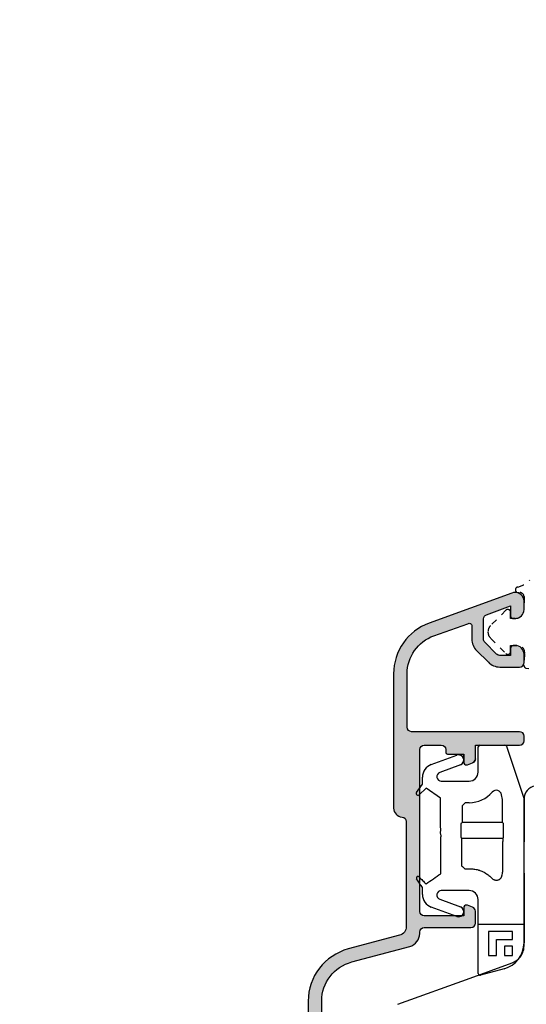
# Model space of a CAD drawing. Units: millimetres. Extents: x 24693 to 163226, y 662 to 22062.
# Drawn here: x 31407 to 31464, y 13954 to 14064 of the extents above; entities that cross this region are included whole.
import ezdxf

# ---------------------------------------------------------------- set-up
doc = ezdxf.new("R2010")
doc.units = ezdxf.units.MM
doc.linetypes.add('DASHED', pattern=[15, 7, -8])
for name, color, linetype in [('1', 7, 'Continuous'), ('ALU', 3, 'Continuous'), ('H50', 2, 'Continuous'), ('ościeżnica', 30, 'Continuous'), ('Schraffur ALU', 252, 'Continuous')]:
    doc.layers.add(name, color=color, linetype=linetype)
doc.styles.get("Standard").update_dxf_attribs({"font": 'arial.ttf'})
doc.dimstyles.new('główny', dxfattribs={"dimtxt": 10, "dimasz": 3, "dimexe": 1, "dimexo": 5, "dimgap": 2, "dimtad": 1, "dimdec": 1, "dimrnd": 0.05, "dimdsep": 46, "dimtxsty": 'Standard', "dimcen": 1.5, "dimclrd": 5, "dimclre": 5, "dimclrt": 1, "dimadec": 1, "dimazin": 2, "dimtfac": 1, "dimtdec": 1, "dimtofl": 0, "dimtmove": 0, "dimatfit": 3, "dimfxl": 1, "dimtolj": 1, "dimtzin": 0, "dimarcsym": 0})

# ---------------------------------------------------------------- blocks, each defined once
blk = doc.blocks.new('*D174')
at = {"layer": 'Defpoints', "color": 0, "transparency": 16777216}
for p in [(31452.27611294117, 15904.48689517367), (31392.62690683855, 13904.48689517367), (31460.27735190478, 13904.48689517367)]:
    blk.add_point(p, dxfattribs=at)
at = {"layer": 'ościeżnica', "color": 5, "lineweight": -2, "transparency": 16777216}
for p, q in [((31447.27611294117, 15904.48689517367), (31391.62690683855, 15904.48689517367)), ((31455.27735190478, 13904.48689517367), (31391.62690683855, 13904.48689517367))]:
    blk.add_line(p, q, dxfattribs=at)
at = {"layer": 'ościeżnica', "color": 5, "linetype": 'Continuous', "lineweight": -2, "transparency": 16777216}
blk.add_line((31392.62690683855, 15901.48689517367), (31392.62690683855, 13907.48689517367), dxfattribs=at)
at = {"layer": 'ościeżnica', "color": 5, "transparency": 16777216}
for points in [[(31392.12690683855, 15901.48689517367), (31393.12690683855, 15901.48689517367), (31392.62690683855, 15904.48689517367)], [(31392.12690683855, 13907.48689517367), (31393.12690683855, 13907.48689517367), (31392.62690683855, 13904.48689517367)]]:
    blk.add_solid(points, dxfattribs=at)
at = {"layer": 'ościeżnica', "color": 1, "transparency": 16777216, "insert": (31352.33393275942, 14904.48689517366), "char_height": 75, "attachment_point": 5, "rotation": 90}
blk.add_mtext('\\A1;H = 2000', dxfattribs=at)
blk = doc.blocks.new('*D175')
at = {"layer": 'Defpoints', "color": 0, "transparency": 16777216}
for p in [(31432.69830359826, 15919.48689517367), (31247.19312626879, 13889.48689517367), (31432.69830359824, 13889.48689517367)]:
    blk.add_point(p, dxfattribs=at)
at = {"layer": 'ościeżnica', "color": 5, "lineweight": -2, "transparency": 16777216}
for p, q in [((31427.69830359826, 15919.48689517367), (31246.19312626879, 15919.48689517367)), ((31427.69830359824, 13889.48689517367), (31246.19312626879, 13889.48689517367))]:
    blk.add_line(p, q, dxfattribs=at)
at = {"layer": 'ościeżnica', "color": 5, "linetype": 'Continuous', "lineweight": -2, "transparency": 16777216}
blk.add_line((31247.19312626879, 15916.48689517367), (31247.19312626879, 13892.48689517367), dxfattribs=at)
at = {"layer": 'ościeżnica', "color": 5, "transparency": 16777216}
for points in [[(31246.69312626879, 15916.48689517367), (31247.69312626879, 15916.48689517367), (31247.19312626879, 15919.48689517367)], [(31246.69312626879, 13892.48689517367), (31247.69312626879, 13892.48689517367), (31247.19312626879, 13889.48689517367)]]:
    blk.add_solid(points, dxfattribs=at)
at = {"layer": 'ościeżnica', "color": 1, "transparency": 16777216, "insert": (31207.69312626879, 14904.48689517366), "char_height": 75, "attachment_point": 5, "rotation": 90}
blk.add_mtext('\\A1;Hm', dxfattribs=at)
blk = doc.blocks.new('Spree 24 OF')
at = {"layer": 'Schraffur ALU', "linetype": 'Continuous'}
h = blk.add_hatch(color=256, dxfattribs=at)
h.dxf.hatch_style = 1
edge = h.paths.add_edge_path()
edge.add_line((-12.50098432875441, 0.5), (-0.5, 0.5))
edge.add_arc((-0.5, 0), 0.5, 0, 90, ccw=False)
edge.add_line((0, 0), (0, -0.5))
edge.add_arc((-0.5000000000000853, -0.5), 0.5, -90, 0, ccw=False)
edge.add_line((-0.5000000000000853, -1), (-5.40098432875331, -1))
edge.add_line((-5.40098432875331, -1), (-5.40098432875331, -2.50517932837101))
edge.add_arc((-5.90098432875331, -2.50517932837101), 0.5000000000007482, -69.99999999981623, 0, ccw=False)
edge.add_line((-5.729974257088713, -2.975025638764119), (-6.298378285753813, -3.18190778623477))
edge.add_arc((-6.40098432875331, -2.899999999999519), 0.2999999999998408, 270, 290.000000000357, ccw=False)
edge.add_arc((-6.40098432875331, -2.899999999999519), 0.2999999999991019, 180, 270, ccw=False)
edge.add_line((-6.700984328752412, -2.899999999999519), (-6.700984328752412, -2))
edge.add_line((-6.700984328752412, -2), (-8.500984328752395, -2.00000000000011))
edge.add_arc((-8.500984328752395, -1.799999999999841), 0.2000000000000171, 180, 270, ccw=False)
edge.add_line((-8.700984328752412, -1.799999999999841), (-8.700984328752412, -1.5))
edge.add_arc((-9.200984328752412, -1.5), 0.5, 0, 90)
edge.add_line((-9.200984328752412, -1), (-11.10098432875401, -1))
edge.add_arc((-11.10098432875401, -1.5), 0.5, 90, 180.0000000000126)
edge.add_line((-11.60098432875401, -1.50000000000011), (-11.60098432875401, -19.50000000000011))
edge.add_arc((-11.10098432875401, -19.50000000000011), 0.5, 180, 270)
edge.add_line((-11.10098432875401, -20.00000000000011), (-6.700984328752412, -20.00000000000011))
edge.add_line((-6.700984328752412, -20.00000000000011), (-6.700984328752412, -19.09999999999945))
edge.add_arc((-6.40098432875331, -19.09999999999945), 0.2999999999991587, 90, 180, ccw=False)
edge.add_arc((-6.40098432875331, -19.09999999999945), 0.300000000000018, 69.99999999963597, 90, ccw=False)
edge.add_line((-6.298378285753813, -18.81809221376431), (-5.729974257088713, -19.02497436123451))
edge.add_arc((-5.90098432875331, -19.49482067162819), 0.5, 0, 69.99999999983879, ccw=False)
edge.add_line((-5.40098432875331, -19.49482067162819), (-5.40098432875331, -20.80000000000029))
edge.add_arc((-5.90098432875331, -20.80000000000029), 0.5, -90, 0, ccw=False)
edge.add_line((-5.90098432875331, -21.30000000000029), (-11.10098432875401, -21.30000000000029))
edge.add_arc((-11.09598432875399, -21.8050000000004), 0.5050247518687686, 90.56726640986084, 180.5672664098315)
edge.add_line((-11.60098432875401, -21.81000000000017), (-11.60098432875401, -21.95953487688962))
edge.add_arc((-13.10098432875401, -21.95953487688962), 1.499999999999403, -74.99999999995657, 0, ccw=False)
edge.add_line((-12.71275576109929, -23.40842361632235), (-19.16468570296041, -25.13721303386671))
edge.add_arc((-18.00000000000009, -29.48387925216775), 4.499999999999959, 104.9999999999861, 180)
edge.add_line((-22.50000000000009, -29.48387925216775), (-22.50000000000009, -33.24991732429942))
edge.add_arc((-23.25000000000009, -33.24991732429942), 0.74999999999784, -90, 0, ccw=False)
edge.add_arc((-23.25000000000009, -33.24991732429942), 0.75, 180, 270, ccw=False)
edge.add_line((-24.00000000000009, -33.24991732429942), (-24.00000000000159, -29.48387925217321))
edge.add_arc((-18.00000000000159, -29.48387925217264), 6.000000000000042, 105.0000000000467, 180.0000000000055, ccw=False)
edge.add_line((-19.55291427062139, -23.68832429443944), (-13.84216528364789, -22.15813371519812))
edge.add_arc((-14.10098432875401, -21.19220788890811), 1.000000000001836, 285.000000000185, 360)
edge.add_line((-13.10098432875401, -21.19220788890811), (-13.10098432875401, -9.502465089160289))
edge.add_arc((-13.60098432875401, -9.502465089160289), 0.5, 0, 86.17744627076179)
edge.add_arc((-13.50098432875441, -8.00580213445016), 1, 180, 266.1774462707324, ccw=False)
edge.add_line((-14.50098432875441, -8.00580213445016), (-14.50098432875441, 6.946713372686421))
edge.add_arc((-8.500984328754413, 6.946713372686421), 5.999999999999988, 109.99999999999841, 180, ccw=False)
edge.add_line((-10.55310518870829, 12.58486909740191), (-1.342020143326607, 15.93742987921519))
edge.add_arc((-1.000000000000085, 14.9977372584292), 1, 90, 110.00000000004499, ccw=False)
edge.add_arc((-1.000000000000085, 14.9977372584292), 0.9999999999989431, 2.542396876348107, 90, ccw=False)
edge.add_arc((-1.000000000000085, 14.9977372584292), 1, 1.0419398677186109e-10, 2.542396876348107, ccw=False)
edge.add_line((-8.526512829121202e-14, 14.99773725843102), (-8.526512829121202e-14, 14.0977372584315))
edge.add_arc((-1.000000000000085, 14.09773725842979), 0.9999999999982947, -90, 9.771383702172898e-11, ccw=False)
edge.add_line((-1.000000000000085, 13.0977372584315), (-1.300000000000296, 13.0977372584315))
edge.add_arc((-1.300000000000296, 13.29773725843211), 0.1999999999997897, 180, 270, ccw=False)
edge.add_line((-1.500000000000085, 13.29773725843211), (-1.500000000000085, 14.49649880955645))
edge.add_line((-1.500000000000085, 14.49649880955645), (-4.171010071663005, 13.52433064804632))
edge.add_arc((-4.000000000000085, 13.05448433765219), 0.5000000000011362, 109.9999999999635, 180)
edge.add_line((-4.500000000000085, 13.05448433765219), (-4.500000000000085, 10.80484403961805))
edge.add_arc((-4.000000000000085, 10.80484403961623), 0.5, 179.9999999997916, 224.9999999996174)
edge.add_line((-4.353553390595408, 10.45129064902563), (-3.046446609407411, 9.144183867838603))
edge.add_arc((-2.692893218813111, 9.49773725843102), 0.5000000000001196, 224.9999999998474, 270)
edge.add_line((-2.692893218813111, 8.99773725843102), (-1.500000000000085, 8.99773725843102))
edge.add_line((-1.500000000000085, 8.99773725843102), (-1.500000000000085, 9.797737258430292))
edge.add_arc((-1.199999999999108, 9.797737258430292), 0.2999999999969987, 90, 180, ccw=False)
edge.add_line((-1.199999999999108, 10.09773725842729), (-1.000000000000085, 10.09773725842979))
edge.add_arc((-1.000000000000085, 9.097737258429792), 1, 9.771383702172898e-11, 90, ccw=False)
edge.add_line((-8.526512829121202e-14, 9.097737258431497), (-8.526512829121202e-14, 8.197737258431292))
edge.add_arc((-0.5000000000000853, 8.197737258431292), 0.5000000000022737, -90, 0, ccw=False)
edge.add_line((-0.5000000000000853, 7.697737258429019), (-2.692893218813111, 7.697737258429019))
edge.add_arc((-2.692893218813111, 9.49773725843102), 1.800000000001313, 225.0000000000001, 270, ccw=False)
edge.add_line((-3.965685424949811, 8.224945052294292), (-5.272792206135108, 9.532051833481322))
edge.add_arc((-4.000000000000085, 10.80484403961623), 1.80000000000021, 180, 224.9999999999973, ccw=False)
edge.add_line((-5.800000000000296, 10.80484403961623), (-5.800000000000296, 12.26921237904412))
edge.add_arc((-6.100000000000591, 12.26921237904412), 0.3000000000002956, 0, 122.5394730236352)
edge.add_line((-6.261364156609488, 12.52211870352619), (-10.01846588419031, 11.17632831493313))
edge.add_arc((-8.500984328753901, 6.939908868170402), 4.499999999999897, 109.7074774626795, 179.9999999999957)
edge.add_line((-13.0009843287539, 6.939908868170736), (-13.00098432875441, 1.000000000000231))
edge.add_arc((-12.50098432875441, 1), 0.5, 179.9999999999735, 270)
at = {"layer": 'ALU', "linetype": 'Continuous'}
blk.add_line((-6.298378285753813, -3.18190778623477), (-5.729974257088713, -2.975025638764119), dxfattribs=at)
blk.add_line((-6.298378285753813, -3.18190778623477), (-5.729974257088713, -2.975025638764119), dxfattribs=at)
at = {"layer": 'ALU', "linetype": 'Continuous', "flags": 128}
blk.add_lwpolyline([(-5.400984328752562, -2.50517932837101, -0.3152987888781021), (-5.729974257088713, -2.975025638764119, 0.3152987888781021), (-5.40098432875331, -2.50517932837101), (-5.40098432875331, -1), (-0.5000000000000853, -1, 0.414213562373095), (-8.526512829121202e-14, -0.5), (0, 0, 0.414213562373095), (-0.4999999999999999, 0.5), (-12.50098432875441, 0.5, -0.4142135623732303), (-13.00098432875441, 1.000000000000231), (-13.0009843287539, 6.939908868170736, -0.3167026131690612), (-10.0184658841903, 11.17632831493313), (-6.261364156609488, 12.52211870352619, -0.5922200602442343), (-5.800000000000296, 12.26921237904412), (-5.800000000000296, 10.80484403961623, 0.1989123673796457), (-5.27279220613608, 9.532051833480358), (-3.965685424949811, 8.224945052294292, 0.1989123673796573), (-2.692893218813112, 7.697737258429707), (-0.5000000000000853, 7.697737258429019, 0.414213562373095), (2.188471626141109e-12, 8.197737258431292), (-8.526512829121202e-14, 9.097737258431497, 0.4142135623725955), (-1.000000000000085, 10.09773725842979), (-1.199999999999108, 10.09773725842729, 0.414213562373095), (-1.499999999996106, 9.797737258430292), (-1.500000000000085, 8.99773725843102), (-2.692893218813111, 8.99773725843102, -0.19891236738035), (-3.046446609407411, 9.144183867838603), (-4.353553390595408, 10.45129064902563, -0.1989123673788681), (-4.500000000000085, 10.80484403961805), (-4.500000000000085, 13.05448433765219, -0.3152987888791584), (-4.17101007166301, 13.52433064804632), (-1.500000000000085, 14.49649880955645), (-1.500000000000085, 13.29773725843211, 0.414213562373095), (-1.300000000000296, 13.09773725843232), (-1.000000000000085, 13.0977372584315, 0.4142135623735945), (-1.790567694115452e-12, 14.0977372584315), (-8.526512829121202e-14, 14.99773725843102, 0.0110937541699991), (-0.000984328752532737, 15.04209589458725, 0.4012758719629179), (-1.000000000000085, 15.99773725842814, 0.08748866352612197), (-1.342020143326492, 15.93742987921484), (-10.55310518870829, 12.58486909740191, 0.3152987888789914), (-14.5009843287544, 6.946713372686422), (-14.50098432875441, -8.00580213445016, 0.3948051417731362), (-13.56765099542096, -9.003577437589886, -0.3948051417732845), (-13.10098432875401, -9.502465089160289), (-13.10098432875401, -21.19220788890811, -0.3394542588624755), (-13.84216528364789, -22.15813371519812), (-19.55291427062139, -23.68832429443944, 0.3394542588631754), (-24.00000000000163, -29.48387925217321), (-24.00000000000009, -33.24991732429942, 0.414213562373095), (-23.25000000000009, -33.99991732429942, 0.414213562373095), (-22.50000000000225, -33.24991732429942), (-22.50000000000009, -29.48387925216775, -0.3394542588634434), (-19.16468570296036, -25.1372130338667), (-12.71275576109929, -23.40842361632235, 0.3394542588631649), (-11.60098432875461, -21.95953487688962), (-11.60098432875401, -21.81000000000017, -0.4142135623729452), (-11.10098432875401, -21.30000000000029), (-5.90098432875331, -21.30000000000029, 0.414213562373095), (-5.40098432875331, -20.80000000000029), (-5.40098432875331, -19.49482067162819, 0.3152987888782102), (-5.729974257089154, -19.02497436123571), (-6.298378285753813, -18.81809221376431, 0.08748866352752428), (-6.40098432875331, -18.79999999999943, 0.414213562373095), (-6.700984328752469, -19.09999999999945), (-6.700984328752412, -20.00000000000011), (-11.10098432875401, -20.00000000000011, -0.414213562373095), (-11.60098432875401, -19.50000000000011), (-11.60098432875401, -1.50000000000011, -0.4142135623731595), (-11.10098432875401, -1), (-9.200984328752412, -1, -0.414213562373095), (-8.700984328752412, -1.5), (-8.700984328752412, -1.799999999999841, 0.414213562373095), (-8.500984328752395, -1.999999999999858), (-6.700984328752412, -2), (-6.700984328752412, -2.899999999999519), (-6.700984328752412, -2)], format="xyb", dxfattribs=at)
at = {"layer": 'ALU', "linetype": 'Continuous'}
for radius, start, end in [(0.2999999999991019, 180, 270), (0.2999999999991019, 180, 270), (0.2999999999998408, 270, 290.0000000003569), (0.2999999999998408, 270, 290.0000000003569)]:
    blk.add_arc((-6.40098432875331, -2.899999999999519), radius, start, end, dxfattribs=at)
blk = doc.blocks.new('H50')
at = {"layer": 'H50', "color": 2, "linetype": 'Continuous'}
for p, q in [((-5.100984359160009, 3.001433797180546), (-5.100984359160009, 5.801432766020426)), ((-4.900984233245197, 6.00143242627383), (-2.125408645952092, 6.00143242627383)), ((-1.945376774528995, 5.888544954359531), (0, 0)), ((-10.31266222707919, 3.83679103106261), (-7.461871253326592, 4.874394275247944)), ((-7.074040127918096, 3.808836452662952), (-9.375208755955015, 2.97127943485976)), ((-11.2996322568506, 1.669197343289746), (-11.2996322568506, 2.427251078188426)), ((-11.96346408687529, 0.721148215234173), (-11.2996322568506, 1.669197343289746)), ((-10.8923760708422, 1.230847090482726), (-11.6582119371742, 0.4650112241505511)), ((-9.283431107178387, 0.1042522490023501), (-10.8923760708422, 1.230847090482726)), ((-9.20419837348149, 2.001433633267773), (-6.100984290242195, 2.001433633267773)), ((-9.283431107178387, -2.998567186295979), (-9.283431107178387, 0.1042522490023501)), ((-2.402769820946588, -0.03380514681338553), (-2.493604944902387, 0.4813466221094203)), ((0, 0), (0, -4.698567092418664)), ((-6.543546682223592, -0.4013366997241903), (-6.897229934111095, -0.7551284506915792)), ((-6.897229934111095, -0.7551284506915792), (-6.897229934111095, -2.595758996903776)), ((-6.100984290242195, -0.4013366997241903), (-6.543546682223592, -0.4013366997241903)), ((-2.402769820946588, -2.595758996903776), (-2.402769820946588, -0.03380514681338553)), ((-6.897229934111095, -2.595758996903776), (-7.0103092584759, -2.708838321268665)), ((-2.402769820946588, -2.595758996903776), (-6.897229934111095, -2.595758996903776)), ((-2.289690695761095, -2.708838321268665), (-2.402769820946588, -2.595758996903776)), ((-7.010309258475814, -4.28829621523618), (-6.93795341067019, -4.360651597380624)), ((-6.93795341067019, -4.360651597380624), (-2.362046561756813, -4.360651597380624)), ((-6.93795341067019, -4.360651597380624), (-6.93795341067019, -4.727154038846599)), ((-2.362046561756813, -4.360651597380624), (-2.289690695761095, -4.28829621523618)), ((-2.362046561756813, -4.360651597380624), (-2.362046561756813, -4.727154038846599)), ((-6.588487187400403, -7.748505100607865), (-6.100984290242195, -7.748505100607865)), ((0, -8.298567030578845), (0, -15.99978143349278)), ((-11.2996322568506, -10.61438582837581), (-11.2996322568506, -9.99856693670165)), ((-6.100984290242195, -10.18856721930204), (-9.20419837348149, -10.18856721930204)), ((-7.461871253326592, -13.06152791949), (-10.31266222707919, -12.02392461709677)), ((-9.375208755955015, -11.15841348655522), (-7.074040127918096, -11.99597027152787)), ((-5.100984359160009, -19.40792193636297), (-5.100984359160009, -11.18856715038417)), ((-0.04363432526579913, -13.95493278687365), (-5.057349801063594, -13.95493278687365)), ((-1.289179082959691, -14.75756859872478), (-3.954649553634113, -14.75756859872478)), ((-3.954649553634113, -14.75756859872478), (-3.954649553634113, -17.42303906939923)), ((-1.289179082959691, -15.64605883322667), (-1.289179082959691, -14.75756859872478)), ((-3.066159377340114, -17.42303906939923), (-3.066159377340114, -15.64605883322667)), ((-3.066159377340114, -15.64605883322667), (-1.289179082959691, -15.64605883322667)), ((-2.1776692155982, -16.38646726496517), (-2.1776692155982, -17.42303906939923)), ((-1.289179082959691, -16.38646726496517), (-2.1776692155982, -16.38646726496517)), ((-1.289179082959691, -17.42303906939923), (-1.289179082959691, -16.38646726496517)), ((-3.954649553634113, -17.42303906939923), (-3.066159377340114, -17.42303906939923)), ((-2.1776692155982, -17.42303906939923), (-1.289179082959691, -17.42303906939923)), ((-2.223542789579398, -18.89755902811884), (-4.849220393225607, -19.60110710933804))]:
    blk.add_line(p, q, dxfattribs=at)
for centre, radius, start, end in [((-4.900984249516, 5.801432873303163), 0.2000000000016371, 90.00000000045596, 179.9999999996112), ((-2.125408635061206, 5.801432873302026), 0.200000000001913, 25.82099197439821, 89.99999999960103), ((-7.267955592011504, 4.341614857636962), 0.5669713424918941, 290.0000000000417, 110.0000000000243), ((-9.799632348468094, 2.42725151709795), 1.5, 110.0000000000243, 180), ((-9.204198535614097, 2.501432873307415), 0.4999999999999903, 110.0000000000589, 269.9999999999772), ((-6.100984249517808, 3.001432873307415), 1, 270, 0), ((-11.79963332948779, 0.6064328733059554), 0.1999999999999194, 144.999999999987, 315.0000000000003), ((-6.100984249517808, 3.001432873307415), 3.40276990013308, 270, 319.00838801066), ((-3.081761777000395, 0.3776387385769411), 0.5972300998674328, 9.99999999999941, 139.0083880106525), ((-9.79963234846781, -10.61438577048602), 1.500000000000085, 180.0000000000175, 249.9999999999671), ((-9.204198535614296, -10.6885671266956), 0.5, 90, 249.9999999999948), ((-6.1009842495165, -11.18856712669321), 0.9999999999974136, 359.9999999999735, 90.00000000007489), ((-7.267955592011504, -12.52874911102526), 0.5669713424916026, 249.9999999999722, 69.99999999995484), ((-2.999999920767891, -15.99978153127085), 3.000000000000182, 284.9999999999152, 359.9999999999935), ((-4.900984249519098, -19.40792205212778), 0.2000000000003013, 180, 284.9999999999018)]:
    blk.add_arc(centre, radius, start, end, dxfattribs=at)
for points in [[(-9.259412223816895, -4.336418633306828), (-9.226484700632682, -4.143863211821625), (-9.248331054424966, -3.98201347893518), (-9.275051388087718, -3.831425643121435), (-9.281931506709753, -3.681157706311858), (-9.269442917574565, -3.528769463895543), (-9.26092922027982, -3.356958935968514), (-9.275116416781458, -3.200984747210725), (-9.277104223085018, -3.08810652414585), (-9.283431116406803, -2.998567126695654)], [(-7.010309145426191, -2.708838275141254), (-7.015986525046742, -2.750283649677918), (-7.017891227135948, -2.792870902177569), (-7.019645836248799, -2.828258156735444), (-7.020962747172717, -2.864045013321658), (-7.022041863038538, -2.909111881783744), (-7.023061306692398, -2.954737621986936), (-7.024208353262452, -3.006798443177857), (-7.025125980116513, -3.059307727581064), (-7.025905109592486, -3.118812957549849), (-7.026566004124561, -3.178597409563473), (-7.027170191349541, -3.243375458509199), (-7.027616018247613, -3.308208432331412), (-7.027922853686363, -3.375945293603493), (-7.028097791736258, -3.443682237139051), (-7.028140286334121, -3.512246887991807), (-7.02804001734097, -3.580811238382388), (-7.027814401914014, -3.648134253861109), (-7.027459113005079, -3.715457718449571), (-7.026957521234976, -3.779468003375001), (-7.026287370440542, -3.843430952819368), (-7.025591398806995, -3.902068996725014), (-7.024791901357332, -3.960487612685839), (-7.023811582062592, -4.011594844662135), (-7.022558134623438, -4.062268013167369), (-7.021547954095496, -4.105755423587695), (-7.020546672747315, -4.148592119354788), (-7.019203751734096, -4.181680234413513), (-7.017325260526121, -4.214291028628253), (-7.015587330860427, -4.252146539200446), (-7.01030914542639, -4.288295978244257)], [(-2.289690696107613, -4.28829597824403), (-2.284013316487062, -4.246850603706214), (-2.2821086143976, -4.204263351205526), (-2.280354005284778, -4.168876096647125), (-2.279037094360916, -4.133089240060492), (-2.277957978495067, -4.088022371598178), (-2.276938534841292, -4.042396631394702), (-2.275791488271324, -3.990335810203469), (-2.274873861417433, -3.937826525799942), (-2.274094731941517, -3.878321295830823), (-2.2734338374093, -3.818536843816815), (-2.272829650184235, -3.753758794870862), (-2.272383823286106, -3.688925821048514), (-2.27207698784747, -3.621188959776511), (-2.271902049797575, -3.553452016240996), (-2.271859555199683, -3.484887365388197), (-2.271959824192834, -3.416323014997531), (-2.272185439619818, -3.348999999518867), (-2.27254072852881, -3.28167653493049), (-2.273042320298856, -3.217666250005294), (-2.27371247109329, -3.153703300561155), (-2.274408442726866, -3.095065256655779), (-2.2752079401765, -3.036646640695217), (-2.276188259471354, -2.98553940871917), (-2.277441706910423, -2.934866240214205), (-2.278451887438393, -2.891378829794228), (-2.279453168786574, -2.848542134027532), (-2.280796089799793, -2.815454018969305), (-2.28267458100774, -2.782843224755055), (-2.284412510673462, -2.744987714183736), (-2.289690696107613, -2.708838275141026)], [(-9.257287862239792, -8.304996138282029), (-9.254575837119319, -7.646393910591136), (-9.253306801767081, -7.054668625656767), (-9.25298713616931, -6.654235072469476), (-9.253053976414321, -6.249732014480166), (-9.253476009700762, -5.855912469328231), (-9.254266399631206, -5.469400760636596), (-9.256107413500928, -4.932121586435706), (-9.259412223816895, -4.336418633306828)], [(-6.937953279294902, -4.727154098938847), (-6.943527293247513, -5.472680207359936), (-6.94585779763446, -6.17853618789416), (-6.945824852996481, -6.81824899907236), (-6.944002456007809, -7.418271633181796)], [(-2.36009486388869, -8.054686618992825), (-2.355441538109233, -7.302848103796734), (-2.353902975859427, -6.601146842169214), (-2.354158409787829, -6.184859254782815), (-2.35523979269135, -5.77302227275301), (-2.357867530029552, -5.243762372786037), (-2.362046562238902, -4.727154098940204)], [(7.923310363366909e-08, -4.698567126696268), (-0.00506852569401417, -4.787373170761853), (-0.006518166612266896, -4.878405381311588), (-0.008177904905323885, -4.956099839337469), (-0.009360716400578895, -5.03466512934731), (-0.01020623402447995, -5.134739084136882), (-0.01106632539134011, -5.23620861944385), (-0.01213600876849341, -5.353418685559717), (-0.01296818349268847, -5.47157752436825), (-0.01363692896336488, -5.605942569851997), (-0.01421892263581981, -5.740874872542122), (-0.01477671003030423, -5.887615678985895), (-0.01518898021598147, -6.034463309928341), (-0.01547311574182686, -6.188374230383793), (-0.01564590437564561, -6.34228501822755), (-0.01570828245877465, -6.498567126696457), (-0.01564590437558877, -6.654849235165379), (-0.01547311574179844, -6.808760023009079), (-0.01518898021586779, -6.962670943464474), (-0.01477671003016212, -7.10951857440692), (-0.01421892263579139, -7.256259380850707), (-0.0136369289633933, -7.39119168354091), (-0.01296818349280215, -7.525556729024686), (-0.0121360087686071, -7.643715567833127), (-0.01106632539148222, -7.760925633948915), (-0.01020623402456522, -7.862395169255805), (-0.009360716400749425, -7.962469124045398), (-0.008177904905465994, -8.041034414055346), (-0.006518166612551113, -8.118728872081348), (-0.005068525694127857, -8.20976108263094), (7.923290468170308e-08, -8.298567126696405)], [(-6.944002456007809, -7.418271633181796), (-6.766244747732856, -7.58338825441799), (-6.588487039457505, -7.748504875654014)], [(-11.6751551762901, -8.669088973501168), (-11.71876551068607, -8.635788115156778), (-11.76224991463511, -8.62244188425894), (-11.81404876762659, -8.619818584524054), (-11.86160425643195, -8.626332837755108), (-11.88069025062435, -8.633798377284698), (-11.8988171596302, -8.646323167653314), (-11.93259592521659, -8.679709888988171), (-11.9603833810086, -8.716057916166939), (-11.96752248667596, -8.730365284247618), (-11.97156773011454, -8.745148249309388), (-11.97537511076678, -8.780237549129737), (-11.97499957042638, -8.818440041485431), (-11.96801624134116, -8.853887996037464), (-11.94523173083439, -8.895516234708218)], [(-11.6751551762901, -8.669088973501168), (-11.28514338996177, -9.054744516780339), (-10.89426036108139, -9.439516679008413)], [(-10.89426036108139, -9.439516679008413), (-10.07621703855892, -8.873900169164493), (-9.259412223810813, -8.306496169833387)], [(-9.257287862239792, -8.304996138282029), (-9.258350037002373, -8.305746150007764), (-9.259412223810813, -8.306496169833387)], [(-6.100984249517808, -7.748504875655264), (-5.805476143072099, -7.758004757251221), (-5.577299984780353, -7.787002218898159), (-5.330702264065621, -7.833337161528576), (-5.105890381357767, -7.885030215802999), (-5.017519572203497, -7.910478176665926), (-4.924963735425536, -7.943238943499431), (-4.681632038416495, -8.043391893764216), (-4.442499248573256, -8.15263212591578), (-4.35696746782898, -8.197174392587463), (-4.278733457476477, -8.244115422984684), (-4.094054352690762, -8.368728312976458), (-3.900161810113275, -8.511278608811182), (-3.742343695409943, -8.64247324296742), (-3.558267816388991, -8.82576574172208)], [(-3.558267816388991, -8.82576574172208), (-3.459187398437706, -8.914654869018214), (-3.366081535220189, -8.9639263583921), (-3.244492085682737, -9.004709233735504), (-3.127145243172919, -9.029898563522593), (-3.076189275964794, -9.033222499458041), (-3.022293848983594, -9.027945941573662), (-2.889825983171249, -8.996335392350439), (-2.761543064507151, -8.950486703523445), (-2.717687582548308, -8.926959271436886), (-2.676797842959189, -8.895196733909295), (-2.611259293136015, -8.83079346059138), (-2.55702377931047, -8.769674678404876), (-2.546064107067906, -8.755204066281948), (-2.536325699354421, -8.739987527342251), (-2.513371305441495, -8.69801635782472), (-2.489887362396729, -8.649554547399113), (-2.471798028276709, -8.603191031977794), (-2.456380740765098, -8.540694084151248)], [(-2.456380740765098, -8.540694084151248), (-2.408237802326965, -8.297690351573259), (-2.36009486388869, -8.054686618992825)], [(-11.29093244723859, -9.853588821910186), (-11.616466093996, -9.373450654710432), (-11.94523173083439, -8.895516234708218)], [(-11.29963234846809, -9.998567126695654), (-11.29301963020816, -9.926232527873559), (-11.29093244723859, -9.853588821910186)]]:
    blk.add_spline(points, degree=3, dxfattribs=at)

msp = doc.modelspace()

# ---------------------------------------------------------------- linework, layer by layer
at = {"layer": '1', "color": 2, "linetype": 'DASHED', "ltscale": 0.1}
msp.add_lwpolyline([(31463.93454448944, 14001.62187338885, -0.1321958665952768), (31462.59121846775, 14000.83049474947, 0.8976187896587722), (31462.5662044721, 14000.23450234512), (31462.78055414489, 14000.23450234512, -0.3987999848001986), (31463.27735190477, 13999.76830384911), (31463.27735190477, 13998.33450234512, -0.414213562372479), (31462.27735190477, 13997.33450234512), (31461.77735190477, 13997.33450234512), (31461.77735190477, 13998.03450234512, 0.414213562373095), (31461.47735190477, 13998.33450234512, 0.1989123673790124), (31461.26521987041, 13998.24663437948), (31459.56019461724, 13996.54160912631, 0.1989123673797216), (31459.26730139843, 13995.83450234512, 0.1989123673798175), (31459.56019461724, 13995.12739556394), (31461.26521987041, 13993.42237031077, 0.1989123673795536), (31461.47735190477, 13993.33450234512, 0.4142135623730948), (31461.77735190477, 13993.63450234512), (31461.77735190477, 13994.33450234512), (31462.55037032016, 13994.33450234512, -0.414213562373095), (31463.35037032017, 13993.53450234512, -0.0436609429085347), (31463.33821652257, 13993.39558380299), (31463.27735190477, 13992.14983433917, 0.4142135623727985), (31463.52069977737, 13991.80229755997), (31463.82741534157, 13991.76906066057, 0.3766182356024307)], format="xyb", dxfattribs=at)
at = {"layer": 'ościeżnica', "linetype": 'Continuous'}
for p, q in [((31463.27735190477, 13960.88731025008), (31463.27735190477, 13977.2282457269)), ((31457.27735190477, 13957.30307376806), (31461.96139219142, 13959.00792500851)), ((31449.25129147479, 13954.38182667313), (31457.27735190477, 13957.30307376806))]:
    msp.add_line(p, q, dxfattribs=at)
for centre, radius, start, end in [((31464.77735190477, 13977.2282457269), 1.499999999999888, 100.0000000000644, 180), ((31461.27735190477, 13960.88731025008), 2.000000000000041, 315.5563428071877, 0), ((31461.27735190477, 13960.88731025008), 2.000000000000272, 289.9999999999756, 315.5563428071877)]:
    msp.add_arc(centre, radius, start, end, dxfattribs=at)

# ---------------------------------------------------------------- block references
at = {"linetype": 'Continuous'}
for name, p in [('Spree 24 OF', (31463.27735190477, 13984.22967815317)), ('H50', (31463.27735190477, 13977.2282457269))]:
    msp.add_blockref(name, p, dxfattribs=at)

# ---------------------------------------------------------------- dimensions: what is measured, and where the dimension line sits
at = {"layer": 'ościeżnica', "color": 8}
for base, p1, p2, text, picture, middle in [((31247.19312626879, 13889.48689517367), (31432.69830359824, 15919.48689517366), (31432.69830359823, 13889.48689517366), 'Hm', '*D175', (31207.69312626879, 14904.48689517366)), ((31392.62690683855, 13904.48689517367), (31452.27611294116, 15904.48689517366), (31460.27735190477, 13904.48689517366), 'H = <>', '*D174', (31352.33393275942, 14904.48689517366))]:
    dim = msp.add_linear_dim(base=base, p1=p1, p2=p2, angle=90, text=text, dimstyle='główny', override={"dimtxt": 75}, dxfattribs=at)
    dim.commit()
    dim.dimension.update_dxf_attribs({"geometry": picture, "text_midpoint": middle})

doc.saveas('drawing.dxf')
